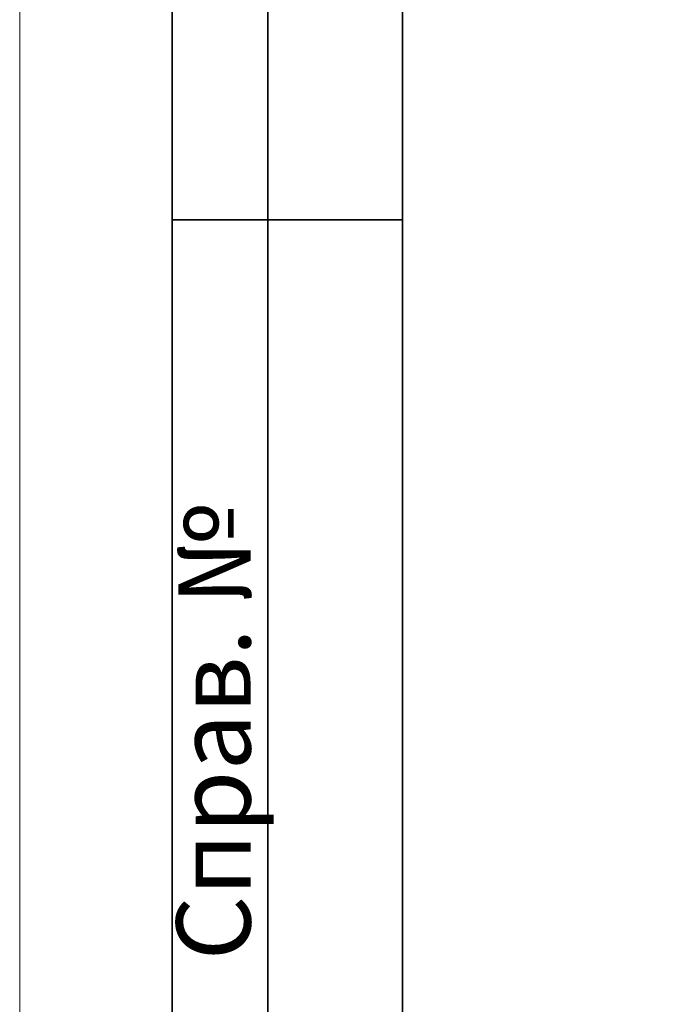
# Model space of a CAD drawing. Units: millimetres. Extents: x 1 to 1656, y 2 to 377.
# Drawn here: x 1235 to 1268, y 271 to 322 of the extents above; entities that cross this region are included whole.
import ezdxf

# ---------------------------------------------------------------- set-up
doc = ezdxf.new("R2010")
doc.units = ezdxf.units.MM
doc.layers.add('PDF _Геометрия', color=7, linetype='Continuous')
doc.layers.add('PDF _Текст', color=7, linetype='Continuous')
doc.styles.add('SP_Текст', font='isocpeur.ttf', dxfattribs={"width": 0.7, "oblique": 15})
doc.dimstyles.new('SP_M1', dxfattribs={"dimtxt": 3.5, "dimasz": 3.5, "dimexe": 1.25, "dimexo": 0.625, "dimtad": 1, "dimdec": 0, "dimlfac": 20, "dimtxsty": 'SP_Текст', "dimblk": 'OBLIQUE', "dimcen": 3.5, "dimadec": 0, "dimazin": 0, "dimtfac": 1, "dimtdec": 0, "dimtmove": 1, "dimatfit": 3, "dimfxl": 1, "dimarcsym": 0})

# ---------------------------------------------------------------- blocks, each defined once
blk = doc.blocks.new('_Oblique')
at = {"color": 0, "linetype": 'ByBlock', "lineweight": -2}
blk.add_line((-0.5, -0.5), (0.5, 0.5), dxfattribs=at)
blk = doc.blocks.new('*D18')
at = {"color": 0, "lineweight": -2, "transparency": 16777216}
for p, q in [((1292.109, 272.212), (1292.109, 274.272)), ((1293.125, 272.212), (1293.125, 274.272)), ((1269.003, 273.022), (1292.109, 273.022)), ((1292.109, 273.022), (1288.609, 273.022)), ((1292.109, 273.022), (1293.125, 273.022)), ((1292.109, 273.022), (1293.125, 273.022)), ((1293.125, 273.022), (1296.625, 273.022))]:
    blk.add_line(p, q, dxfattribs=at)
at = {"layer": 'Defpoints', "color": 0, "transparency": 16777216}
for p in [(1293.125, 273.022), (1292.109, 271.587), (1293.125, 271.587)]:
    blk.add_point(p, dxfattribs=at)
at = {"color": 0, "lineweight": -2, "transparency": 16777216, "xscale": 3.5, "yscale": 3.5, "zscale": 3.5}
blk.add_blockref('_Oblique', (1292.109, 273.022), dxfattribs=at)
at = {"color": 0, "lineweight": -2, "transparency": 16777216, "xscale": 3.5, "yscale": 3.5, "zscale": 3.5, "rotation": 180}
blk.add_blockref('_Oblique', (1293.125, 273.022), dxfattribs=at)
at = {"color": 0, "transparency": 16777216, "insert": (1273.74, 275.397), "char_height": 3.5, "attachment_point": 5, "style": 'SP_Текст'}
blk.add_mtext('{\\H0.95833x;□}20{\\H0.7x;\\S*^ ;}', dxfattribs=at)

msp = doc.modelspace()

# ---------------------------------------------------------------- linework, layer by layer
at = {"layer": 'PDF _Геометрия', "lineweight": 18}
msp.add_lwpolyline([(1234.604, 79.622), (1234.604, 376.638)], close=True, dxfattribs=at)
at = {"layer": 'PDF _Геометрия', "lineweight": 30}
for points in [[(1242.563, 251.668), (1242.563, 371.642)], [(1247.558, 251.668), (1247.558, 371.642)], [(1254.586, 84.617), (1254.586, 371.642)], [(1254.586, 311.613), (1242.563, 311.613)]]:
    msp.add_lwpolyline(points, close=True, dxfattribs=at)

# ---------------------------------------------------------------- texts
at = {"layer": 'PDF _Текст', "insert": (1247.863, 272.959), "char_height": 3.8717, "attachment_point": 7, "rotation": 90, "style": 'SP_Текст'}
msp.add_mtext('Справ. №', dxfattribs=at)

# ---------------------------------------------------------------- dimensions: what is measured, and where the dimension line sits
dim = msp.add_linear_dim(base=(1293.125, 273.022), p1=(1292.109, 271.587), p2=(1293.125, 271.587), text='{\\H0.95833x;□}<>{\\H0.7x;\\S*^ ;}', dimstyle='SP_M1')
dim.commit()
dim.dimension.update_dxf_attribs({"geometry": '*D18', "text_midpoint": (1273.74, 273.515), "dimtype": 160})

doc.saveas('drawing.dxf')
